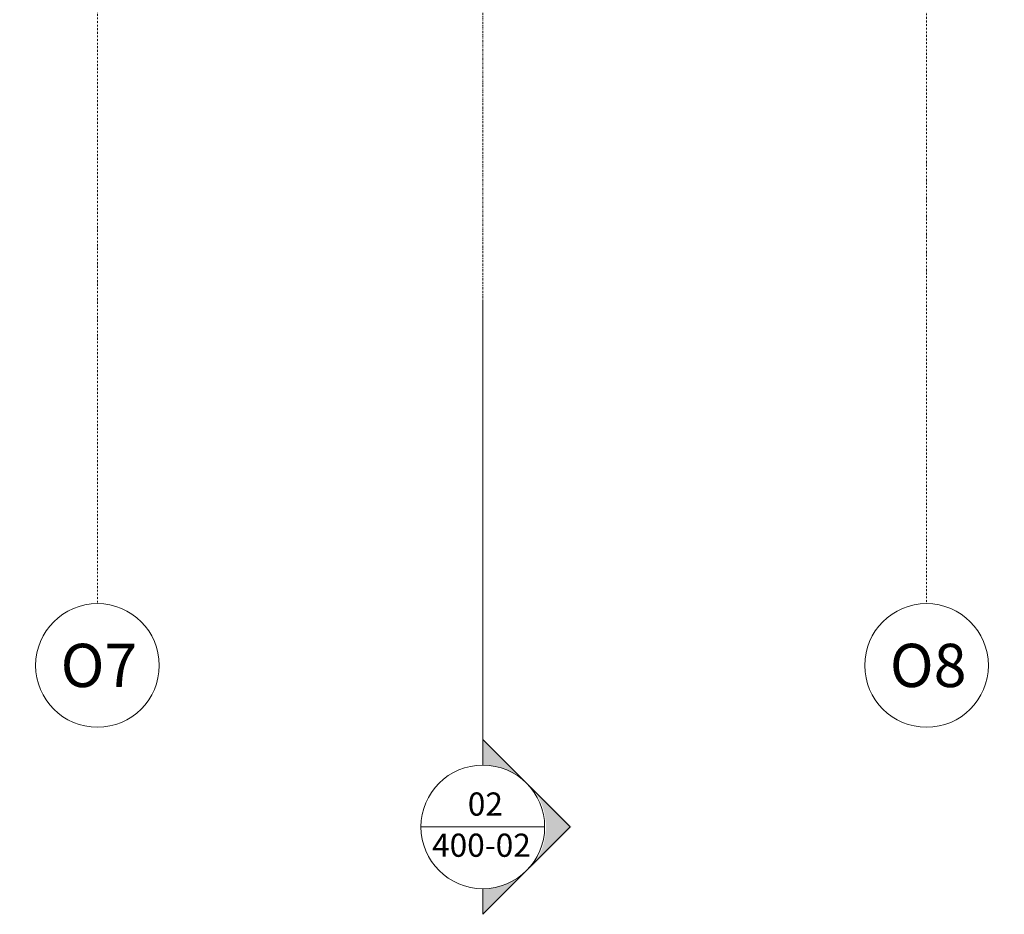
# Model space of a CAD drawing. Units: millimetres. Extents: x -150 to 1370030, y -903657 to 153190.
# Drawn here: x 205978 to 213940, y 91022 to 98257 of the extents above; entities that cross this region are included whole.
import ezdxf
from ezdxf.enums import TextEntityAlignment as Align

# ---------------------------------------------------------------- set-up
doc = ezdxf.new("R2010")
doc.units = ezdxf.units.MM
doc.header["$MEASUREMENT"] = 0
doc.linetypes.add('DGN Style 4', pattern=[29.025919, 14.503894, -7.251947, 0.01813, -7.251947])
doc.linetypes.add('DGN Style 7', pattern=[36.259736, 16.316881, -7.251947, 5.43896, -7.251947])
doc.layers.add('10044_PMK_Grid - Structural grid', color=42, linetype='DGN Style 4', lineweight=0)
doc.layers.add('10044_PMK_Section Lines - Section lines', color=83, linetype='Continuous', lineweight=0)
doc.styles.add('Style-hll_____', font='hll_____.shx')

# ---------------------------------------------------------------- blocks, each defined once
blk = doc.blocks.new('*U565')
at = {"layer": '10044_PMK_Section Lines - Section lines', "linetype": 'DGN Style 7', "flags": 128}
blk.add_lwpolyline([(-350, 1109), (-350, -22202.4)], dxfattribs=at)
blk = doc.blocks.new('*U567')
at = {"layer": '10044_PMK_Section Lines - Section lines', "linetype": 'Continuous'}
for points in [[(-108.9, -1571.8), (230.9, -1911.6, 0.188962), (-108.9, -1778.4)], [(608.9, -2278.4), (269.2, -1938.7, -0.391955), (269.1, -2618.2)], [(-108.9, -2778.4, 0.188995), (230.9, -2645.2), (-108.9, -2985)]]:
    blk.add_hatch(color=256, dxfattribs=at).paths.add_polyline_path(points)
for p, q in [((-108.9, -1778.4), (-108.9, 1985)), ((-108.9, -1778.4), (-108.9, -1571.8)), ((-108.9, -1571.8), (597.7, -2278.4)), ((391.1, -2278.4), (-608.9, -2278.4)), ((597.7, -2278.4), (-108.9, -2985)), ((-108.9, -2778.4), (-108.9, -2985))]:
    blk.add_line(p, q, dxfattribs=at)
blk.add_circle((-108.9, -2278.4), 500, dxfattribs=at)
at = {"layer": '10044_PMK_Section Lines - Section lines', "linetype": 'Continuous', "style": 'Style-hll_____'}
for s, p in [('02', (-230.2, -2187.2)), ('400-02', (-519.2, -2520))]:
    blk.add_text(s, height=187.5, dxfattribs=at).set_placement(p)
blk = doc.blocks.new('*U564')
at = {"layer": '10044_PMK_Section Lines - Section lines', "linetype": 'DGN Style 7'}
blk.add_blockref('*U565', (-108.885, -43.405), dxfattribs=at)
at = {"layer": '10044_PMK_Section Lines - Section lines', "linetype": 'Continuous'}
blk.add_blockref('*U567', (-350, -24230.795), dxfattribs=at)
blk = doc.blocks.new('*U1301')
at = {"layer": '10044_PMK_Grid - Structural grid', "linetype": 'Continuous'}
blk.add_circle((0, 0), 500, dxfattribs=at)
at = {"layer": '10044_PMK_Grid - Structural grid', "linetype": 'Continuous', "style": 'Style-hll_____'}
blk.add_text('O7', height=350, rotation=17.69746, dxfattribs=at).set_placement((12.1, 3.9), align=Align.MIDDLE_CENTER)
blk = doc.blocks.new('*U1302')
at = {"layer": '10044_PMK_Grid - Structural grid', "linetype": 'Continuous'}
blk.add_circle((0, 0), 500, dxfattribs=at)
at = {"layer": '10044_PMK_Grid - Structural grid', "linetype": 'Continuous', "style": 'Style-hll_____'}
blk.add_text('O8', height=350, rotation=17.69746, dxfattribs=at).set_placement((12.1, 3.9), align=Align.MIDDLE_CENTER)

msp = doc.modelspace()

# ---------------------------------------------------------------- linework, layer by layer
at = {"layer": '10044_PMK_Grid - Structural grid', "linetype": 'DGN Style 4'}
for p, q in [((213311.8, 142085.7), (213311.8, 93535.1)), ((206606.8, 119144.4), (206606.8, 93535.1))]:
    msp.add_line(p, q, dxfattribs=at)

# ---------------------------------------------------------------- block references
at = {"layer": '10044_PMK_Grid - Structural grid', "linetype": 'Continuous', "rotation": 342.3025365710246}
for name, p in [('*U1301', (206606.8, 93035.1)), ('*U1302', (213311.8, 93035.1))]:
    msp.add_blockref(name, p, dxfattribs=at)
at = {"layer": '10044_PMK_Section Lines - Section lines', "linetype": 'DGN Style 7'}
msp.add_blockref('*U564', (210182.2, 118238.3), dxfattribs=at)

doc.saveas('drawing.dxf')
